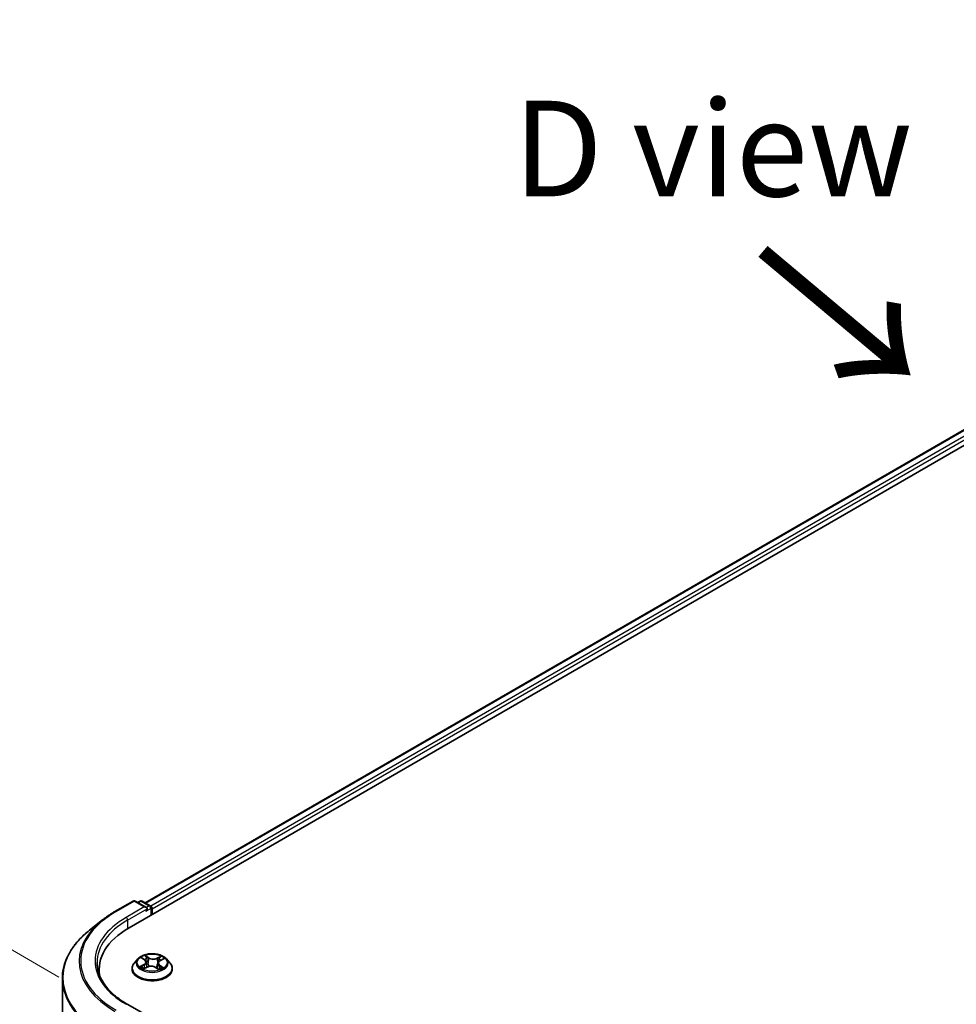
# Model space of a CAD drawing. Units: millimetres. Extents: x 7 to 7486, y 4 to 1830.
# Drawn here: x 21 to 34, y 118 to 131 of the extents above; entities that cross this region are included whole.
import ezdxf

# ---------------------------------------------------------------- set-up
doc = ezdxf.new("R2010")
doc.units = ezdxf.units.MM
doc.header["$LTSCALE"] = 0.5
doc.layers.get('Defpoints').update_dxf_attribs({"lineweight": 25})
for name, color, linetype, lineweight in [('Dimension (ISO)', 7, 'Continuous', 18), ('Symbol (ISO)', 7, 'Continuous', 18), ('Visible (ISO)', 7, 'Continuous', 35), ('Visible Narrow (ISO)', 7, 'Continuous', 25)]:
    doc.layers.add(name, color=color, linetype=linetype, lineweight=lineweight)
doc.styles.add('Note Text (TK)', font='txt')
doc.dimstyles.new('Default - Method 1b (TK)', dxfattribs={"dimscale": 0.5, "dimtxt": 2.5, "dimasz": 2.5, "dimexe": 1, "dimexo": 1.5, "dimgap": 1, "dimtad": 1, "dimdsep": 46, "dimtxsty": 'Note Text (TK)', "dimblk": 'OPEN', "dimcen": 0.09, "dimdle": 5, "dimclrd": 100, "dimclre": 100, "dimclrt": 7, "dimadec": 1, "dimazin": 1, "dimtfac": 1, "dimtmove": 0, "dimatfit": 3, "dimldrblk": 'OPEN', "dimfxl": 1, "dimtolj": 1, "dimlwd": -1, "dimlwe": -1, "dimarcsym": 0})

# ---------------------------------------------------------------- blocks, each defined once
blk = doc.blocks.new('_Open')
at = {"color": 0, "linetype": 'ByBlock', "lineweight": -2}
for p, q in [((-1, 0.167), (0, 0)), ((-1, -0.167), (0, 0)), ((0, 0), (-1, 0))]:
    blk.add_line(p, q, dxfattribs=at)
blk = doc.blocks.new('*D20')
at = {"layer": 'Defpoints', "color": 0}
for p in [(16.185, 121.354), (22.662, 117.614), (22.647, 109.077)]:
    blk.add_point(p, dxfattribs=at)
at = {"layer": 'Dimension (ISO)', "color": 100}
for p, q in [((21.912, 118.047), (15.685, 121.642)), ((16.172, 114.067), (16.183, 120.104)), ((21.898, 109.51), (15.67, 113.105))]:
    blk.add_line(p, q, dxfattribs=at)
at = {"layer": 'Dimension (ISO)', "color": 100, "xscale": 1.25, "yscale": 1.25, "zscale": 1.25}
for p, rotation in [((16.185, 121.354), 89.90056596773461), ((16.17, 112.817), 269.9005659677346)]:
    blk.add_blockref('_Open', p, dxfattribs=dict(at, rotation=rotation))
at = {"layer": 'Dimension (ISO)', "color": 7, "insert": (15.165, 115.984), "char_height": 1.25, "attachment_point": 4, "rotation": 89.9006, "style": 'Note Text (TK)'}
blk.add_mtext('\\A1;{\\Q29.901;\\W0.817;\\H0.816x;115}', dxfattribs=at)

msp = doc.modelspace()

# ---------------------------------------------------------------- linework, layer by layer
at = {"layer": 'Visible (ISO)'}
for p, q in [((22.8327, 118.6926), (43.4031, 130.5689)), ((23.041, 119.0195), (42.9613, 130.5205)), ((22.6481, 118.904), (22.8859, 119.0413)), ((23.0592, 118.957), (22.9132, 119.0413)), ((22.976, 119.0413), (22.9446, 119.0232)), ((23.0033, 119.0413), (23.1099, 118.9797)), ((23.1235, 118.9561), (23.1235, 118.8605)), ((23.1348, 118.867), (23.1348, 118.9413)), ((22.4857, 118.7944), (22.3137, 118.6583)), ((22.9484, 118.2851), (22.9033, 118.2348)), ((23.0015, 118.2965), (23.0362, 118.2721)), ((23.0556, 118.2432), (23.063, 118.1745)), ((23.214, 118.2281), (23.2064, 118.1571)), ((23.2426, 118.2626), (23.2849, 118.284)), ((23.3212, 118.2851), (23.3663, 118.2348)), ((22.4413, 118.147), (22.4413, 118.0825)), ((22.8712, 118.1545), (22.8712, 118.1575)), ((23.0268, 118.1574), (23.0706, 118.1781)), ((23.1825, 118.1728), (23.219, 118.1489)), ((23.3984, 118.1545), (23.3984, 118.1575)), ((21.9595, 109.953), (21.9595, 118.0276)), ((23.0592, 117.5467), (22.8077, 117.6919))]:
    msp.add_line(p, q, dxfattribs=at)
for centre, start, end in [((22.8996, 119.0177), 60, 120), ((22.9896, 119.0177), 60, 120), ((23.0962, 118.9561), 0, 60)]:
    msp.add_arc(centre, 0.0273, start, end, dxfattribs=at)
for centre, major_axis, start_param, end_param in [((23.032, 118.9413), (0.0386, 0), 0, 1.5707963), ((23.0512, 118.9301), (-0.0136, -0.0236), 0.7853982, 2.3561945), ((23.1155, 118.9524), (0.0136, -0.0236), 0.7853982, 2.2748289), ((23.7776, 118.147), (-1.3364, 0), 5.4977871, 6.3952101), ((23.7776, 117.9986), (-1.3636, 0), 6.0825558, 6.1302195)]:
    msp.add_ellipse(centre, major_axis=major_axis, ratio=0.5773503, start_param=start_param, end_param=end_param, dxfattribs=at)
for points, knots in [([(22.4857, 118.7944), (22.4955, 118.8022), (22.5056, 118.8099), (22.5261, 118.8251), (22.5365, 118.8326), (22.5578, 118.8475), (22.5687, 118.8548), (22.5907, 118.8692), (22.6019, 118.8763), (22.6247, 118.8903), (22.6363, 118.8972), (22.6481, 118.904)], [4.55712806, 4.55712806, 4.55712806, 4.55712806, 4.58818025, 4.58818025, 4.61923243, 4.61923243, 4.65028461, 4.65028461, 4.6813368, 4.6813368, 4.71238898, 4.71238898, 4.71238898, 4.71238898]), ([(22.3137, 118.6583), (22.2685, 118.6225), (22.2271, 118.5849), (22.1525, 118.5069), (22.1194, 118.4664), (22.0621, 118.3831), (22.0379, 118.3403), (21.9989, 118.2529), (21.9842, 118.2084), (21.9644, 118.1185), (21.9595, 118.0731), (21.9595, 118.0276)], [1.72605724, 1.72605724, 1.72605724, 1.72605724, 1.85208469, 1.85208469, 1.97811214, 1.97811214, 2.10413959, 2.10413959, 2.23016704, 2.23016704, 2.35619449, 2.35619449, 2.35619449, 2.35619449]), ([(23.3212, 118.2851), (23.3101, 118.2975), (23.2959, 118.3084), (23.2625, 118.3272), (23.243, 118.335), (23.2012, 118.3463), (23.1789, 118.3498), (23.1337, 118.3526), (23.1108, 118.3518), (23.0665, 118.3459), (23.0451, 118.3408), (23.0058, 118.3266), (22.9879, 118.3175), (22.9635, 118.3), (22.9554, 118.2929), (22.9484, 118.2851)], [4.4852947, 4.4852947, 4.4852947, 4.4852947, 4.8063077, 4.8063077, 5.1407363, 5.1407363, 5.4738137, 5.4738137, 5.8051272, 5.8051272, 6.1368631, 6.1368631, 6.470841, 6.470841, 6.6717542, 6.6717542, 6.6717542, 6.6717542]), ([(22.8077, 117.6919), (22.7573, 117.721), (22.711, 117.7523), (22.6277, 117.8186), (22.5907, 117.8534), (22.5269, 117.9257), (22.5001, 117.9632), (22.4571, 118.0395), (22.4409, 118.0785), (22.4194, 118.157), (22.414, 118.1965), (22.414, 118.2361)], [3.14159265, 3.14159265, 3.14159265, 3.14159265, 3.29867229, 3.29867229, 3.45575192, 3.45575192, 3.61283155, 3.61283155, 3.76991118, 3.76991118, 3.92699082, 3.92699082, 3.92699082, 3.92699082]), ([(22.9033, 118.2348), (22.8992, 118.2302), (22.8955, 118.2255), (22.8888, 118.2159), (22.8858, 118.2109), (22.8806, 118.2007), (22.8784, 118.1955), (22.8748, 118.1849), (22.8734, 118.1794), (22.8716, 118.1685), (22.8712, 118.163), (22.8712, 118.1575)], [0.38856886, 0.38856886, 0.38856886, 0.38856886, 0.48408218, 0.48408218, 0.5795955, 0.5795955, 0.67510882, 0.67510882, 0.77062215, 0.77062215, 0.86613547, 0.86613547, 0.86613547, 0.86613547]), ([(23.0556, 118.2432), (23.0554, 118.2454), (23.0549, 118.2476), (23.0535, 118.2518), (23.0526, 118.2539), (23.0503, 118.2579), (23.049, 118.2599), (23.046, 118.2637), (23.0442, 118.2655), (23.0405, 118.2689), (23.0384, 118.2705), (23.0362, 118.2721)], [4.06963148, 4.06963148, 4.06963148, 4.06963148, 4.19469232, 4.19469232, 4.31975316, 4.31975316, 4.444814, 4.444814, 4.56987485, 4.56987485, 4.69493569, 4.69493569, 4.69493569, 4.69493569]), ([(23.2426, 118.2626), (23.2394, 118.2609), (23.2364, 118.2591), (23.2308, 118.2552), (23.2283, 118.2532), (23.2237, 118.2487), (23.2218, 118.2464), (23.2184, 118.2415), (23.217, 118.2389), (23.215, 118.2336), (23.2143, 118.2309), (23.214, 118.2281)], [0.01745329, 0.01745329, 0.01745329, 0.01745329, 0.17480906, 0.17480906, 0.33216482, 0.33216482, 0.48952059, 0.48952059, 0.64687635, 0.64687635, 0.80423211, 0.80423211, 0.80423211, 0.80423211]), ([(23.3984, 118.1575), (23.3984, 118.163), (23.398, 118.1685), (23.3962, 118.1794), (23.3948, 118.1849), (23.3913, 118.1955), (23.3891, 118.2007), (23.3838, 118.2109), (23.3809, 118.2159), (23.3741, 118.2255), (23.3704, 118.2302), (23.3663, 118.2348)], [4.00772812, 4.00772812, 4.00772812, 4.00772812, 4.10324145, 4.10324145, 4.19875477, 4.19875477, 4.29426809, 4.29426809, 4.38978141, 4.38978141, 4.48529474, 4.48529474, 4.48529474, 4.48529474]), ([(22.8712, 118.1545), (22.8712, 118.1382), (22.8755, 118.122), (22.8921, 118.0909), (22.9047, 118.0762), (22.9373, 118.0493), (22.9576, 118.0374), (23.0034, 118.018), (23.029, 118.0105), (23.0827, 118.0006), (23.1109, 117.9982), (23.1671, 117.9987), (23.1951, 118.0016), (23.2483, 118.0125), (23.2734, 118.0204), (23.3182, 118.0408), (23.3379, 118.0531), (23.3697, 118.0812), (23.3818, 118.0968), (23.3953, 118.1268), (23.3984, 118.1406), (23.3984, 118.1545)], [0.8661355, 0.8661355, 0.8661355, 0.8661355, 1.165846, 1.165846, 1.478257, 1.478257, 1.8027501, 1.8027501, 2.128478, 2.128478, 2.4532285, 2.4532285, 2.7775833, 2.7775833, 3.1024174, 3.1024174, 3.4282148, 3.4282148, 3.7521299, 3.7521299, 4.0077281, 4.0077281, 4.0077281, 4.0077281]), ([(23.0049, 118.1769), (23.0062, 118.1756), (23.0077, 118.1743), (23.0109, 118.1715), (23.0127, 118.1701), (23.0164, 118.1674), (23.0185, 118.166), (23.0227, 118.1633), (23.025, 118.1619), (23.0284, 118.1601), (23.0293, 118.1596), (23.0304, 118.159)], [1.39229144, 1.39229144, 1.39229144, 1.39229144, 1.46281258, 1.46281258, 1.53333372, 1.53333372, 1.60385486, 1.60385486, 1.674376, 1.674376, 1.70284464, 1.70284464, 1.70284464, 1.70284464]), ([(23.1825, 118.1728), (23.1769, 118.1764), (23.1704, 118.1796), (23.1562, 118.1845), (23.1484, 118.1863), (23.1324, 118.1885), (23.1241, 118.1889), (23.1077, 118.1882), (23.0996, 118.1872), (23.0843, 118.1836), (23.077, 118.1812), (23.0706, 118.1781)], [4.7298423, 4.7298423, 4.7298423, 4.7298423, 5.0370202, 5.0370202, 5.3441982, 5.3441982, 5.6513761, 5.6513761, 5.9585541, 5.9585541, 6.265732, 6.265732, 6.265732, 6.265732]), ([(23.2177, 118.1497), (23.2199, 118.1505), (23.222, 118.1513), (23.227, 118.1533), (23.2297, 118.1545), (23.2351, 118.1569), (23.2376, 118.1582), (23.2425, 118.1607), (23.2448, 118.1621), (23.2492, 118.1647), (23.2513, 118.1661), (23.2532, 118.1674)], [2.98802883, 2.98802883, 2.98802883, 2.98802883, 3.03885603, 3.03885603, 3.10864457, 3.10864457, 3.17843311, 3.17843311, 3.24822165, 3.24822165, 3.31801019, 3.31801019, 3.31801019, 3.31801019])]:
    msp.add_open_spline(points, degree=3, knots=knots, dxfattribs=at)
at = {"layer": 'Visible Narrow (ISO)'}
for p, q in [((23.049, 119.0149), (42.975, 130.5192)), ((43.0431, 130.4799), (23.116, 118.9749)), ((23.1348, 118.9413), (43.0624, 130.4465)), ((22.6617, 118.9027), (22.8996, 119.04)), ((22.8996, 119.04), (23.032, 118.9635)), ((22.9526, 119.0186), (22.9896, 119.0399)), ((22.9896, 119.0399), (23.0962, 118.9784)), ((23.032, 118.9635), (22.7941, 118.8262)), ((22.8134, 118.7928), (23.0705, 118.9413)), ((23.0512, 118.9079), (23.1155, 118.945)), ((23.0962, 118.9784), (23.0592, 118.957)), ((23.1155, 118.945), (23.1155, 118.8559)), ((22.8134, 118.7928), (22.8134, 118.6812)), ((22.9887, 118.3037), (23.0336, 118.2721)), ((23.0896, 118.2996), (23.0427, 118.3303)), ((23.0567, 118.3138), (23.0862, 118.2944)), ((23.0862, 118.2944), (23.0812, 118.2303)), ((23.2519, 118.3205), (23.1971, 118.2945)), ((23.2, 118.2891), (23.2344, 118.3055)), ((23.2, 118.2891), (23.2042, 118.2246)), ((23.2447, 118.2622), (23.2979, 118.2893)), ((23.0249, 118.21), (22.9717, 118.183)), ((22.9945, 118.1877), (23.0279, 118.2047)), ((23.0177, 118.1517), (23.0725, 118.1777)), ((23.0279, 118.2047), (23.031, 118.1593)), ((23.18, 118.1727), (23.2269, 118.142)), ((23.2325, 118.1951), (23.2292, 118.1543)), ((23.2325, 118.1951), (23.2608, 118.1752)), ((23.281, 118.1685), (23.236, 118.2001))]:
    msp.add_line(p, q, dxfattribs=at)
for centre, major_axis, ratio, start_param, end_param in [((22.8996, 119.0177), (-0.0136, 0.0236), 0.5773503, 5.4977871, 6.2831853), ((22.8996, 119.0177), (0.0136, 0.0236), 0.5773503, 0, 0.7853982), ((22.9896, 119.0177), (-0.0136, 0.0236), 0.5773503, 5.4977871, 6.2831853), ((22.9896, 119.0177), (0.0136, 0.0236), 0.5773503, 0, 0.7853982), ((23.7776, 118.2584), (-1.5781, 0), 0.5773503, 5.4977871, 7.0685835), ((22.6617, 118.8804), (-0.0136, 0.0236), 0.5773503, 5.4977871, 6.2831853), ((23.0962, 118.9561), (0.0136, 0.0236), 0.5773503, 0, 0.7853982), ((23.0962, 118.9561), (0.0136, -0.0236), 0.5773503, 0.7853982, 2.3561945), ((23.0962, 118.9561), (0.0273, 0), 0.5773503, 5.4977871, 6.2831853), ((23.7776, 118.2504), (-1.5991, 0), 0.5773503, 5.6530481, 7.0685835), ((23.7776, 118.2584), (-1.3909, 0), 0.5773503, 5.4977871, 7.0685835), ((23.7776, 118.2361), (-1.3636, 0), 0.5773503, 5.4977871, 6.2831853), ((22.7941, 118.804), (-0.0136, 0.0236), 0.5773503, 3.9269908, 5.4977871), ((23.7776, 118.0419), (-1.8119, 0), 0.5773503, 5.6530481, 7.0685835), ((23.1348, 118.1656), (-0.2607, 0), 0.5773503, 5.8056187, 9.9023446), ((23.1348, 118.2294), (-0.2099, 0), 0.5773503, 5.8056187, 9.9023446), ((23.1348, 118.2361), (-0.1873, 0), 0.5773503, 5.2263653, 5.6077344), ((22.9736, 118.2436), (0.0777, 0), 0.5773503, 5.4345031, 6.9703929), ((22.9736, 118.2403), (0.0822, 0), 0.5773503, 5.4345031, 6.3450887), ((23.1348, 118.2155), (0.1466, 0), 0.5773503, 2.095557, 2.3537922), ((23.0336, 118.2684), (0.00262, 0.00372), 0.6311686, 0, 0.8395579), ((23.0533, 118.3123), (-0.00386, -0.0024), 0.2206862, 1.0993922, 2.4945744), ((23.0634, 118.2883), (-0.00442, -0.00107), 0.2067318, 3.7862557, 5.1416788), ((23.0778, 118.2289), (-0.00442, -0.00107), 0.2066966, 3.7862499, 5.1372959), ((23.0896, 118.2959), (-0.00249, -0.0038), 0.6127072, 3.9606999, 5.4442297), ((23.1479, 118.3258), (0.0822, 0), 0.5773503, 3.8637068, 5.3995965), ((23.1479, 118.3292), (-0.0777, 0), 0.5773503, 0.7221141, 2.2580039), ((23.1971, 118.2908), (0.00195, -0.00411), 0.51797, 0.9171677, 2.4006976), ((23.2071, 118.2229), (-0.00434, 0.00135), 0.2409896, 4.1571504, 5.5081963), ((23.296, 118.2286), (-0.0777, 0), 0.5773503, 5.4345031, 6.9703929), ((23.296, 118.2252), (-0.0822, 0), 0.5773503, 6.221282, 6.9703929), ((23.2251, 118.2808), (-0.00434, 0.00135), 0.2410208, 4.1527654, 5.5081885), ((23.1348, 118.2155), (0.1466, 0), 0.5773503, 0.6531555, 0.884561), ((23.2373, 118.3038), (-0.00356, 0.00283), 0.1459929, 0.7565834, 2.1517656), ((23.2447, 118.2585), (-0.00206, 0.00405), 0.5396819, 5.5274887, 6.2831853), ((23.1348, 118.2361), (-0.1873, 0), 0.5773503, 3.655569, 4.036938), ((23.1348, 118.1575), (-0.2636, 0), 0.5773503, 0, 3.1415927), ((23.1348, 118.1545), (0.2636, 0), 0.5773503, 3.1415927, 6.2831853), ((23.1348, 118.2361), (0.1873, 0), 0.5773503, 3.655569, 4.036938), ((22.9975, 118.186), (-0.00101, -0.00443), 0.737787, 4.5059095, 5.9010917), ((23.0115, 118.1759), (-0.00384, -0.00244), 0.7053134, 5.0832763, 5.9037075), ((23.0249, 118.2063), (0.00206, -0.00405), 0.5396819, 0.9023662, 2.385896), ((23.0725, 118.174), (-0.00195, 0.00411), 0.51797, 5.5422902, 6.2831853), ((23.1218, 118.143), (0.0777, 0), 0.5773503, 0.7221141, 2.2580039), ((23.18, 118.169), (0.00249, 0.0038), 0.6127072, 0, 0.8191072), ((23.1348, 118.2361), (0.1873, 0), 0.5773503, 5.2263653, 5.6077344), ((23.236, 118.1964), (-0.00262, -0.00372), 0.6311686, 3.9811505, 5.4646804), ((23.245, 118.165), (-0.0039, 0.00234), 0.7527738, 3.7509835, 4.1774523), ((23.2573, 118.1739), (0.00074, -0.00449), 0.8187034, 0.341666, 1.7368481), ((23.7776, 118.0276), (-1.8182, 0), 0.5773503, 0, 0.7853982), ((22.7941, 117.6683), (0.0136, 0.0236), 0.5773503, 0, 0.7853982)]:
    msp.add_ellipse(centre, major_axis=major_axis, ratio=ratio, start_param=start_param, end_param=end_param, dxfattribs=at)
msp.add_ellipse((23.1348, 118.2361), major_axis=(-0.1947, 0), ratio=0.5773503, dxfattribs=at)
for points, knots in [([(23.0102, 118.2904), (23.0093, 118.2916), (23.0083, 118.2927), (23.0055, 118.2956), (23.0034, 118.2971), (22.9993, 118.2996), (22.9972, 118.3007), (22.993, 118.3024), (22.9908, 118.3031), (22.9887, 118.3037)], [0.000561401, 0.000561401, 0.000561401, 0.000561401, 0.005934038, 0.005934038, 0.0154285, 0.0154285, 0.023744988, 0.023744988, 0.032394303, 0.032394303, 0.032394303, 0.032394303]), ([(22.9887, 118.3037), (22.9906, 118.3029), (22.9925, 118.3019), (22.9963, 118.2999), (22.9981, 118.2988), (23.0004, 118.2973), (23.001, 118.2969), (23.0015, 118.2965)], [-0.032394303, -0.032394303, -0.032394303, -0.032394303, -0.023744988, -0.023744988, -0.0154285, -0.0154285, -0.012916913, -0.012916913, -0.012916913, -0.012916913]), ([(23.0567, 118.3138), (23.0554, 118.3153), (23.0541, 118.3168), (23.0508, 118.3208), (23.0489, 118.3232), (23.0456, 118.3271), (23.0442, 118.3288), (23.0427, 118.3303)], [-0.032055974, -0.032055974, -0.032055974, -0.032055974, -0.02365019, -0.02365019, -0.010200936, -0.010200936, 0.000338329, 0.000338329, 0.000338329, 0.000338329]), ([(23.0427, 118.3303), (23.0435, 118.3286), (23.0443, 118.3268), (23.0462, 118.3222), (23.0474, 118.3193), (23.0498, 118.3144), (23.0508, 118.3124), (23.0521, 118.3105)], [-0.000338329, -0.000338329, -0.000338329, -0.000338329, 0.010200936, 0.010200936, 0.02365019, 0.02365019, 0.032055974, 0.032055974, 0.032055974, 0.032055974]), ([(23.0521, 118.3105), (23.0541, 118.3072), (23.056, 118.3037), (23.0592, 118.2964), (23.0605, 118.2926), (23.0614, 118.2887)], [-0.028982846, -0.028982846, -0.028982846, -0.028982846, -0.014585063, -0.014585063, 0, 0, 0, 0]), ([(23.0668, 118.2898), (23.0658, 118.294), (23.0644, 118.2982), (23.061, 118.3063), (23.059, 118.3101), (23.0567, 118.3138)], [0, 0, 0, 0, 0.014585063, 0.014585063, 0.028982846, 0.028982846, 0.028982846, 0.028982846]), ([(23.0614, 118.2887), (23.0638, 118.2788), (23.0662, 118.2689), (23.071, 118.2491), (23.0734, 118.2392), (23.0758, 118.2293)], [-0.068779854, -0.068779854, -0.068779854, -0.068779854, -0.034389927, -0.034389927, 0, 0, 0, 0]), ([(23.0812, 118.2303), (23.0788, 118.2402), (23.0764, 118.2501), (23.0716, 118.2699), (23.0692, 118.2798), (23.0668, 118.2898)], [0, 0, 0, 0, 0.034389927, 0.034389927, 0.068779854, 0.068779854, 0.068779854, 0.068779854]), ([(23.0758, 118.2293), (23.0792, 118.2151), (23.0833, 118.2012), (23.0884, 118.1866), (23.0887, 118.1856), (23.0891, 118.1847)], [-0.098241255, -0.098241255, -0.098241255, -0.098241255, -0.049120627, -0.049120627, -0.045661651, -0.045661651, -0.045661651, -0.045661651]), ([(23.0937, 118.1858), (23.0934, 118.1868), (23.093, 118.1879), (23.0882, 118.2025), (23.0845, 118.2163), (23.0812, 118.2303)], [0.045333751, 0.045333751, 0.045333751, 0.045333751, 0.049120627, 0.049120627, 0.098241255, 0.098241255, 0.098241255, 0.098241255]), ([(23.2042, 118.2246), (23.2001, 118.2109), (23.1956, 118.1974), (23.1887, 118.1799), (23.1869, 118.1755), (23.185, 118.1711)], [0, 0, 0, 0, 0.049120627, 0.049120627, 0.065770609, 0.065770609, 0.065770609, 0.065770609]), ([(23.2222, 118.2825), (23.2192, 118.2728), (23.2162, 118.2632), (23.2102, 118.2439), (23.2072, 118.2342), (23.2042, 118.2246)], [0, 0, 0, 0, 0.034389927, 0.034389927, 0.068779854, 0.068779854, 0.068779854, 0.068779854]), ([(23.2096, 118.223), (23.2126, 118.2327), (23.2156, 118.2423), (23.2217, 118.2617), (23.2247, 118.2713), (23.2277, 118.281)], [-0.068779854, -0.068779854, -0.068779854, -0.068779854, -0.034389927, -0.034389927, 0, 0, 0, 0]), ([(23.2344, 118.3055), (23.2317, 118.302), (23.2293, 118.2983), (23.2252, 118.2906), (23.2235, 118.2866), (23.2222, 118.2825)], [0, 0, 0, 0, 0.014491423, 0.014491423, 0.028982846, 0.028982846, 0.028982846, 0.028982846]), ([(23.2277, 118.281), (23.2288, 118.2847), (23.2304, 118.2883), (23.2342, 118.2953), (23.2364, 118.2987), (23.2389, 118.3018)], [-0.028982846, -0.028982846, -0.028982846, -0.028982846, -0.014491423, -0.014491423, 0, 0, 0, 0]), ([(23.2519, 118.3205), (23.2504, 118.3194), (23.2489, 118.3182), (23.2459, 118.3157), (23.2444, 118.3144), (23.2413, 118.3116), (23.2396, 118.31), (23.2367, 118.3074), (23.2356, 118.3064), (23.2344, 118.3055)], [-0.032394303, -0.032394303, -0.032394303, -0.032394303, -0.023744988, -0.023744988, -0.0154285, -0.0154285, -0.005934038, -0.005934038, 0, 0, 0, 0]), ([(23.2389, 118.3018), (23.2399, 118.303), (23.2409, 118.3043), (23.2432, 118.3077), (23.2445, 118.3097), (23.2468, 118.3132), (23.2478, 118.3148), (23.2499, 118.3178), (23.2509, 118.3192), (23.2519, 118.3205)], [0, 0, 0, 0, 0.005934038, 0.005934038, 0.0154285, 0.0154285, 0.023744988, 0.023744988, 0.032394303, 0.032394303, 0.032394303, 0.032394303]), ([(23.2979, 118.2893), (23.2951, 118.2888), (23.2922, 118.2882), (23.2859, 118.286), (23.2826, 118.2844), (23.2783, 118.2815), (23.2771, 118.2806), (23.2761, 118.2796)], [-0.000338329, -0.000338329, -0.000338329, -0.000338329, 0.010200936, 0.010200936, 0.02365019, 0.02365019, 0.028962581, 0.028962581, 0.028962581, 0.028962581]), ([(23.2849, 118.2841), (23.2866, 118.2849), (23.2883, 118.2857), (23.2926, 118.2875), (23.2953, 118.2885), (23.2979, 118.2893)], [-0.017287107, -0.017287107, -0.017287107, -0.017287107, -0.010200936, -0.010200936, 0.000338329, 0.000338329, 0.000338329, 0.000338329]), ([(22.9945, 118.1877), (22.9928, 118.1874), (22.991, 118.1872), (22.9861, 118.1864), (22.9829, 118.1859), (22.977, 118.1845), (22.9743, 118.1838), (22.9717, 118.183)], [-0.032055974, -0.032055974, -0.032055974, -0.032055974, -0.02365019, -0.02365019, -0.010200936, -0.010200936, 0.000338329, 0.000338329, 0.000338329, 0.000338329]), ([(22.9717, 118.183), (22.9745, 118.1834), (22.9774, 118.1836), (22.9837, 118.1838), (22.9871, 118.1835), (22.992, 118.1828), (22.9938, 118.1825), (22.9953, 118.1822)], [-0.000338329, -0.000338329, -0.000338329, -0.000338329, 0.010200936, 0.010200936, 0.02365019, 0.02365019, 0.032055974, 0.032055974, 0.032055974, 0.032055974]), ([(23.0085, 118.1776), (23.0068, 118.1802), (23.0047, 118.1824), (23, 118.1858), (22.9973, 118.187), (22.9945, 118.1877)], [0, 0, 0, 0, 0.014585063, 0.014585063, 0.028982846, 0.028982846, 0.028982846, 0.028982846]), ([(22.9953, 118.1822), (22.9979, 118.1816), (23.0003, 118.1806), (23.0033, 118.1784), (23.0041, 118.1777), (23.0049, 118.1769)], [-0.028982846, -0.028982846, -0.028982846, -0.028982846, -0.014585063, -0.014585063, -0.008634882, -0.008634882, -0.008634882, -0.008634882]), ([(23.0289, 118.1584), (23.0286, 118.1584), (23.0282, 118.1584), (23.0264, 118.1583), (23.0251, 118.1579), (23.0228, 118.1567), (23.0218, 118.156), (23.0197, 118.1541), (23.0187, 118.153), (23.0177, 118.1517)], [0.003557288, 0.003557288, 0.003557288, 0.003557288, 0.005934038, 0.005934038, 0.0154285, 0.0154285, 0.023744988, 0.023744988, 0.032394303, 0.032394303, 0.032394303, 0.032394303]), ([(23.0177, 118.1517), (23.0192, 118.1528), (23.0207, 118.1539), (23.0237, 118.1558), (23.0252, 118.1566), (23.0267, 118.1573), (23.0268, 118.1573), (23.0268, 118.1574)], [-0.032394303, -0.032394303, -0.032394303, -0.032394303, -0.023744988, -0.023744988, -0.0154285, -0.0154285, -0.015098637, -0.015098637, -0.015098637, -0.015098637]), ([(23.1889, 118.1686), (23.191, 118.1732), (23.193, 118.1779), (23.2005, 118.1957), (23.2053, 118.2092), (23.2096, 118.223)], [-0.066673658, -0.066673658, -0.066673658, -0.066673658, -0.049120627, -0.049120627, 0, 0, 0, 0]), ([(23.2269, 118.142), (23.2261, 118.1436), (23.2253, 118.145), (23.2234, 118.1476), (23.2222, 118.1487), (23.2199, 118.1494), (23.2191, 118.1496), (23.2181, 118.1495)], [-0.000338329, -0.000338329, -0.000338329, -0.000338329, 0.010200936, 0.010200936, 0.02365019, 0.02365019, 0.030892114, 0.030892114, 0.030892114, 0.030892114]), ([(23.219, 118.1489), (23.2202, 118.1481), (23.2214, 118.1472), (23.224, 118.1449), (23.2255, 118.1435), (23.2269, 118.142)], [-0.018690091, -0.018690091, -0.018690091, -0.018690091, -0.010200936, -0.010200936, 0.000338329, 0.000338329, 0.000338329, 0.000338329]), ([(23.2608, 118.1752), (23.2583, 118.1748), (23.256, 118.1738), (23.2518, 118.1709), (23.25, 118.1688), (23.2485, 118.1664)], [0, 0, 0, 0, 0.014491423, 0.014491423, 0.028982846, 0.028982846, 0.028982846, 0.028982846]), ([(23.2592, 118.1699), (23.2601, 118.17), (23.2612, 118.1701), (23.2642, 118.1704), (23.2662, 118.1704), (23.2704, 118.1703), (23.2724, 118.1701), (23.2766, 118.1695), (23.2788, 118.1691), (23.281, 118.1685)], [0, 0, 0, 0, 0.005934038, 0.005934038, 0.0154285, 0.0154285, 0.023744988, 0.023744988, 0.032394303, 0.032394303, 0.032394303, 0.032394303]), ([(23.281, 118.1685), (23.279, 118.1694), (23.2771, 118.1702), (23.2733, 118.1716), (23.2715, 118.1722), (23.2677, 118.1734), (23.2658, 118.1739), (23.2628, 118.1747), (23.2618, 118.175), (23.2608, 118.1752)], [-0.032394303, -0.032394303, -0.032394303, -0.032394303, -0.023744988, -0.023744988, -0.0154285, -0.0154285, -0.005934038, -0.005934038, 0, 0, 0, 0])]:
    msp.add_open_spline(points, degree=3, knots=knots, dxfattribs=at)
for points in [[(23.0137, 118.1694), (23.012, 118.1721), (23.0102, 118.1749), (23.0085, 118.1776)], [(23.2485, 118.1664), (23.2479, 118.1653), (23.2473, 118.1642), (23.2466, 118.1632)], [(23.2532, 118.1674), (23.255, 118.1687), (23.257, 118.1695), (23.2592, 118.1699)]]:
    msp.add_open_spline(points, degree=3, dxfattribs=at)

# ---------------------------------------------------------------- texts
at = {"layer": 'Symbol (ISO)', "color": 7, "insert": (30.4705, 128.8834), "char_height": 1.25, "attachment_point": 5, "line_spacing_factor": 1.5, "style": 'Note Text (TK)'}
msp.add_mtext('\\fＭＳ Ｐゴシック|b0|i0;D view', dxfattribs=at)
at = {"layer": 'Symbol (ISO)', "color": 7, "insert": (31.0195, 127.5805), "char_height": 2, "attachment_point": 4, "rotation": 320, "line_spacing_factor": 1.5, "style": 'Note Text (TK)'}
msp.add_mtext('\\fMS PGothic|b0|i0;{\\H2.0000;→}', dxfattribs=at)

# ---------------------------------------------------------------- dimensions: what is measured, and where the dimension line sits
at = {"layer": 'Dimension (ISO)', "color": 100}
dim = msp.add_linear_dim(base=(16.1847, 121.3536), p1=(22.6469, 109.0775), p2=(22.6617, 117.6141), angle=269.90057, text='{\\Q29.901;\\W0.817;\\H0.816x;<>}', dimstyle='Default - Method 1b (TK)', override={"dimgap": 1, "dimdec": 0, "dimlfac": 13.458702, "dimtol": 0, "dimlim": 0, "dimtp": 0, "dimtm": 0, "dimtdec": 0, "dimtofl": 0, "dimatfit": 1}, dxfattribs=at)
dim.commit()
dim.dimension.update_dxf_attribs({"geometry": '*D20', "text_midpoint": (16.1773, 117.0853), "dimtype": 160})

doc.saveas('drawing.dxf')
